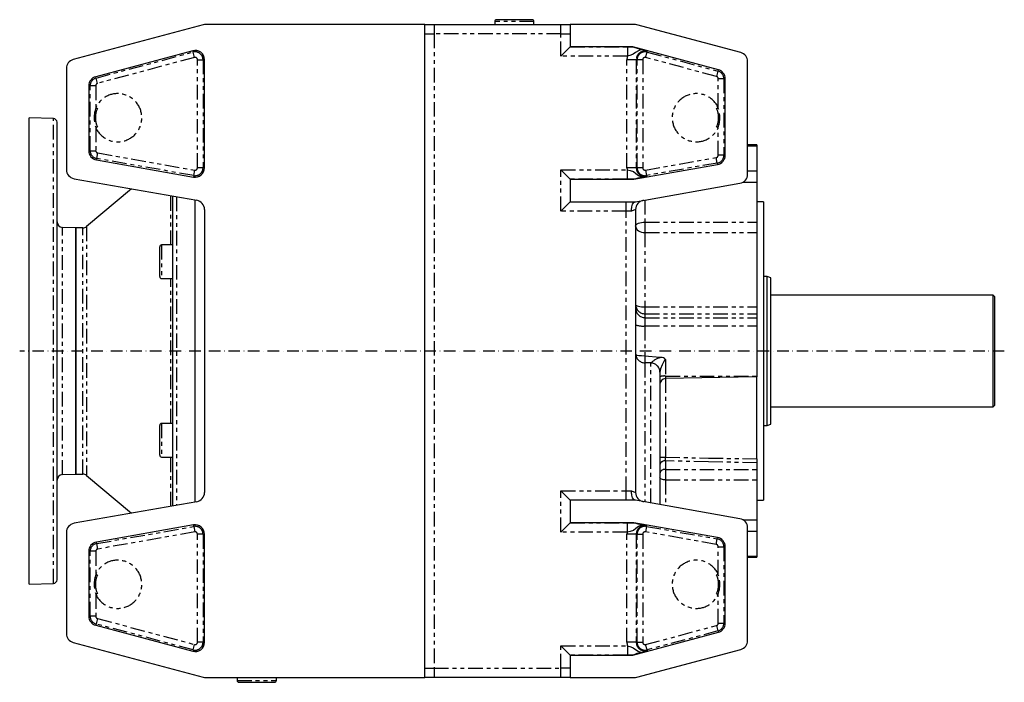
# Model space of a CAD drawing. Extents: x -973 to 1202, y -615 to 916.
# Drawn here: x 194 to 721, y 561 to 916 of the extents above; entities that cross this region are included whole.
import ezdxf

# ---------------------------------------------------------------- set-up
doc = ezdxf.new("R2010")
doc.units = 0
for name, pattern in [('CENTER', [14.1, 7.8, -2.1, 2.1, -2.1]), ('DASHDOT', [10.4, 6.2, -2.1, 0, -2.1]), ('PHANTOM2', [18.3, 7.8, -2.1, 2.1, -2.1, 2.1, -2.1])]:
    doc.linetypes.add(name, pattern=pattern)
for name, color, linetype in [('OBRYS', 2, 'CONTINUOUS'), ('OSA', 7, 'CENTER'), ('TENKA', 7, 'CONTINUOUS')]:
    doc.layers.add(name, color=color, linetype=linetype)

msp = doc.modelspace()

# ---------------------------------------------------------------- linework, layer by layer
at = {"layer": 'OBRYS'}
for p, q in [((291.872005, 913.484743), (222.213742, 894.819868)), ((410.507838, 913.655114), (293.1661, 913.655114)), ((410.507838, 913.655114), (415.507838, 913.655114)), ((410.507838, 908.655114), (410.507838, 913.655114)), ((415.507838, 913.655114), (483.507838, 913.655114)), ((448.007838, 915.155114), (448.007838, 913.655114)), ((468.007838, 916.155114), (449.007838, 916.155114)), ((469.007838, 913.655114), (469.007838, 915.155114)), ((483.507838, 913.655114), (488.507838, 913.655114)), ((522.849575, 913.655114), (488.507838, 913.655114)), ((488.507838, 913.655114), (488.507838, 908.655114)), ((579.801933, 898.571157), (524.14367, 913.484743)), ((410.507838, 568.655114), (410.507838, 908.655114)), ((488.507838, 908.655114), (488.507838, 901.655114)), ((286.213742, 899.545302), (234.213742, 885.611944)), ((483.507838, 896.652066), (488.504792, 901.64902)), ((488.507076, 901.652067), (488.504792, 901.64902)), ((488.507838, 901.655114), (488.507076, 901.652067)), ((521.928008, 901.655114), (488.507838, 901.655114)), ((521.925371, 901.635089), (521.928008, 901.655114)), ((567.801933, 889.363233), (521.928008, 901.655114)), ((292.507838, 836.799001), (292.507838, 894.715673)), ((583.507838, 833.430231), (583.507838, 893.741527)), ((218.507838, 889.990239), (218.507838, 835.898809)), ((571.507838, 843.499427), (571.507838, 884.533604)), ((230.507838, 880.782315), (230.507838, 845.968004)), ((198.507838, 613.655114), (198.507838, 863.655114)), ((211.577637, 863.198707), (198.507838, 863.655114)), ((213.507838, 616.110303), (213.507838, 861.199925)), ((588.507838, 849.057112), (583.507838, 849.057112)), ((588.507838, 849.057112), (588.507838, 848.639808)), ((588.507838, 848.639808), (588.507838, 835.21097)), ((234.639597, 841.043966), (286.639597, 831.874963)), ((488.504792, 830.661208), (483.507838, 835.658162)), ((522.457974, 830.655114), (567.376079, 838.575388)), ((588.507838, 835.21097), (588.507838, 829.074718)), ((222.639597, 830.97477), (288.376079, 819.383655)), ((488.504792, 830.661208), (488.507076, 830.658161)), ((488.507076, 830.658161), (488.507838, 830.655114)), ((488.507838, 830.655114), (488.507838, 818.655114)), ((488.507838, 830.655114), (522.457974, 830.655114)), ((522.455509, 830.683282), (522.457974, 830.655114)), ((523.507838, 818.655114), (579.376079, 828.506192)), ((529.306886, 832.210809), (526.919996, 831.70723)), ((529.316497, 832.212864), (529.306886, 832.210809)), ((588.507838, 829.074718), (588.507838, 807.725876)), ((253.40863, 825.549359), (229.34429, 805.356981)), ((275.507838, 655.657555), (275.507838, 821.652673)), ((287.507838, 657.773479), (287.507838, 819.536749)), ((483.507838, 813.655114), (488.507838, 818.655114)), ((488.507838, 818.655114), (518.507838, 818.655114)), ((518.507838, 818.655114), (523.507838, 818.655114)), ((521.83637, 817.254333), (522.529553, 818.19818)), ((522.529553, 818.19818), (523.381231, 818.63279)), ((592.007838, 818.655114), (588.507838, 818.655114)), ((592.007838, 818.655114), (592.007838, 658.655114)), ((292.507838, 814.459616), (292.507838, 662.850612)), ((521.20972, 814.307989), (521.379708, 815.908575)), ((521.22493, 813.682285), (521.20972, 814.307989)), ((521.226559, 813.655114), (521.22493, 813.682285)), ((521.379708, 815.908575), (521.83637, 817.254333)), ((523.507838, 814.459616), (523.507838, 662.850612)), ((588.507838, 807.725876), (588.507838, 802.088696)), ((223.507838, 804.655114), (216.403139, 804.903216)), ((223.507838, 672.655114), (223.507838, 804.655114)), ((223.507838, 804.655114), (223.507838, 672.655114)), ((227.415927, 804.655114), (223.507838, 804.655114)), ((588.507838, 802.088696), (588.507838, 762.229692)), ((268.507838, 778.490544), (268.507838, 794.490543)), ((275.507838, 795.490543), (269.507838, 795.490543)), ((269.507838, 777.490543), (275.507838, 777.490543)), ((594.007838, 778.655114), (592.007838, 778.655114)), ((594.007838, 698.655114), (594.007838, 778.655114)), ((596.007838, 777.927174), (594.007838, 778.655114)), ((596.007838, 699.383054), (596.007838, 777.927174)), ((715.007838, 768.655114), (596.007838, 768.655114)), ((715.007838, 708.655114), (715.007838, 768.655114)), ((716.007838, 767.655114), (715.007838, 768.655114)), ((716.007838, 709.655114), (716.007838, 767.655114)), ((588.507838, 762.229692), (588.507838, 758.558417)), ((588.507838, 758.558417), (588.507838, 756.50539)), ((588.507838, 756.50539), (588.507838, 752.083951)), ((588.507838, 752.083951), (588.507838, 725.226277)), ((523.507838, 737.18506), (523.50785, 737.176285)), ((523.50785, 737.176285), (523.508092, 737.145633)), ((523.508092, 737.145633), (523.516955, 737.000151)), ((523.516955, 737.000151), (523.611029, 736.760897)), ((523.611029, 736.760897), (524.203982, 736.447318)), ((524.203982, 736.447318), (525.272572, 736.26211)), ((525.272572, 736.26211), (526.701084, 736.157319)), ((526.701084, 736.157319), (528.33334, 736.119194)), ((528.507838, 736.107216), (528.33334, 736.119194)), ((528.507838, 736.107216), (536.508038, 735.278896)), ((536.508038, 735.278896), (536.980419, 735.238763)), ((536.507838, 727.389941), (536.507838, 727.374448)), ((536.507838, 727.374448), (536.507838, 656.362863)), ((539.507838, 723.97726), (539.45548, 723.97631)), ((578.509562, 724.632313), (539.507838, 723.97726)), ((588.507838, 724.802914), (578.509562, 724.632313)), ((588.507838, 725.226277), (588.507838, 724.802914)), ((588.507838, 680.8409), (588.507838, 724.8453)), ((596.007838, 708.655114), (715.007838, 708.655114)), ((715.007838, 708.655114), (716.007838, 709.655114)), ((268.507838, 682.819686), (268.507838, 698.819685)), ((275.507838, 699.819685), (269.507838, 699.819685)), ((592.007838, 698.655114), (594.007838, 698.655114)), ((594.007838, 698.655114), (596.007838, 699.383054)), ((269.507838, 681.819685), (275.507838, 681.819685)), ((588.507838, 680.8409), (588.507838, 678.763592)), ((588.507838, 678.763592), (588.507838, 675.221532)), ((588.507838, 675.221532), (588.507838, 669.584352)), ((216.403139, 672.407012), (223.507838, 672.655114)), ((223.507838, 672.655114), (227.415927, 672.655114)), ((229.34429, 671.953247), (253.40863, 651.760869)), ((588.507838, 669.584352), (588.507838, 648.235509)), ((488.507838, 658.655114), (483.507838, 663.655114)), ((521.20972, 663.002239), (521.22493, 663.627943)), ((521.379708, 661.401653), (521.20972, 663.002239)), ((521.22493, 663.627943), (521.226559, 663.655114)), ((521.83637, 660.055895), (521.379708, 661.401653)), ((522.529553, 659.112048), (521.83637, 660.055895)), ((288.376079, 657.926573), (222.639597, 646.335458)), ((518.507838, 658.655114), (488.507838, 658.655114)), ((488.507838, 658.655114), (488.507838, 646.655114)), ((523.507838, 658.655114), (518.507838, 658.655114)), ((523.381231, 658.677438), (522.529553, 659.112048)), ((579.376079, 648.804036), (523.507838, 658.655114)), ((588.507838, 658.655114), (592.007838, 658.655114)), ((286.639597, 645.435265), (234.639597, 636.266262)), ((483.507838, 641.652066), (488.504792, 646.64902)), ((488.507076, 646.652067), (488.504792, 646.64902)), ((488.507838, 646.655114), (488.507076, 646.652067)), ((522.457974, 646.655114), (488.507838, 646.655114)), ((522.455509, 646.626946), (522.457974, 646.655114)), ((567.376079, 638.73484), (522.457974, 646.655114)), ((526.919996, 645.602998), (529.306886, 645.099419)), ((529.306886, 645.099419), (529.316497, 645.097364)), ((583.507838, 583.5687), (583.507838, 643.879997)), ((588.507838, 648.235509), (588.507838, 642.099257)), ((218.507838, 641.411419), (218.507838, 587.319989)), ((292.507838, 582.594555), (292.507838, 640.511227)), ((588.507838, 642.099257), (588.507838, 628.67042)), ((571.507838, 592.776624), (571.507838, 633.810801)), ((230.507838, 631.342224), (230.507838, 596.527913)), ((583.507838, 628.253116), (588.507838, 628.253116)), ((588.507838, 628.67042), (588.507838, 628.253116)), ((198.507838, 613.655114), (211.577637, 614.111521)), ((234.213742, 591.698284), (286.213742, 577.764926)), ((521.928008, 575.655114), (567.801933, 587.946995)), ((222.213742, 582.49036), (291.872005, 563.825485)), ((488.504792, 575.661208), (483.507838, 580.658162)), ((488.504792, 575.661208), (488.507076, 575.658161)), ((488.507076, 575.658161), (488.507838, 575.655114)), ((488.507838, 575.655114), (488.507838, 568.655114)), ((488.507838, 575.655114), (521.928008, 575.655114)), ((521.925371, 575.675139), (521.928008, 575.655114)), ((524.14367, 563.825485), (579.801933, 578.739071)), ((410.507838, 563.655114), (410.507838, 568.655114)), ((488.507838, 568.655114), (488.507838, 563.655114)), ((293.1661, 563.655114), (410.507838, 563.655114)), ((310.007838, 563.655114), (310.007838, 562.155114)), ((311.007838, 561.155114), (330.007838, 561.155114)), ((331.007838, 562.155114), (331.007838, 563.655114)), ((415.507838, 563.655114), (410.507838, 563.655114)), ((483.507838, 563.655114), (415.507838, 563.655114)), ((488.507838, 563.655114), (483.507838, 563.655114)), ((488.507838, 563.655114), (522.849575, 563.655114))]:
    msp.add_line(p, q, dxfattribs=at)
for centre, radius, start, end in [((293.1661, 908.655114), 5, 90, 105), ((449.007838, 915.155114), 1, 90, 180), ((468.007838, 915.155114), 1, 0, 90), ((522.849575, 908.655114), 5, 75, 90), ((287.507838, 894.715673), 5, 0, 105), ((568.005923, 1039.071382), 144.955689, 251.464386, 253.387388), ((418.79309, 538.012398), 377.848865, 72.928993, 73.427993), ((578.507838, 893.741527), 5, 0, 75), ((223.507838, 889.990239), 5, 105, 180), ((566.507838, 884.533604), 5, 0, 75), ((235.507838, 880.782315), 5, 105, 180), ((246.074511, 863.655114), 11.969777, 155.458648, 204.541352), ((555.941164, 863.655114), 11.969777, 335.458648, 24.541352), ((211.507838, 861.199925), 2, 0, 88), ((235.507838, 845.968004), 5, 180, 260), ((566.507838, 843.499427), 5, 280, 360), ((223.507838, 835.898809), 5, 180, 260), ((287.507838, 836.799001), 5, 260, 360), ((552.204516, 711.220226), 123.111434, 101.851694, 103.983527), ((578.507838, 833.430231), 5, 280, 360), ((287.507838, 814.459616), 5, 0, 80), ((528.507838, 814.459616), 5, 100, 180), ((216.507838, 807.901388), 3, 180, 268), ((227.415927, 807.655114), 3, 270, 310), ((269.507838, 794.490543), 1, 90, 180), ((269.507838, 778.490543), 1, 180, 270), ((537.158282, 732.387819), 2.856487, 34.660776, 93.569893), ((539.733868, 720.759222), 3.22911, 94.945709, 182.502662), ((269.507838, 698.819685), 1, 90, 180), ((269.507838, 682.819685), 1, 180, 270), ((216.507838, 669.40884), 3, 92, 180), ((227.415927, 669.655114), 3, 50, 90), ((287.507838, 662.850612), 5, 280, 360), ((528.507838, 662.850612), 5, 180, 260), ((223.507838, 641.411419), 5, 100, 180), ((287.507838, 640.511227), 5, 0, 100), ((561.941254, 808.542865), 166.660999, 256.295024, 257.869754), ((578.507838, 643.879997), 5, 0, 80), ((566.507838, 633.810801), 5, 0, 80), ((235.507838, 631.342224), 5, 100, 180), ((246.074511, 613.655114), 11.969777, 155.458648, 204.541352), ((555.941164, 613.655114), 11.969777, 335.458648, 24.541352), ((211.507838, 616.110303), 2, 272, 360), ((235.507838, 596.527913), 5, 180, 255), ((566.507838, 592.776624), 5, 285, 360), ((223.507838, 587.319989), 5, 180, 255), ((287.507838, 582.594555), 5, 255, 360), ((578.507838, 583.5687), 5, 285, 360), ((531.638476, 553.063542), 24.609525, 101.901657, 113.246569), ((454.834317, 820.085271), 253.30905, 286.449339, 287.193675), ((293.1661, 568.655114), 5, 255, 270), ((311.007838, 562.155114), 1, 180, 270), ((330.007838, 562.155114), 1, 270, 360), ((522.849575, 568.655114), 5, 270, 285)]:
    msp.add_arc(centre, radius, start, end, dxfattribs=at)
at = {"layer": 'OSA', "linetype": 'DASHDOT'}
msp.add_line((721.007838, 738.655114), (193.507838, 738.655114), dxfattribs=at)
at = {"layer": 'TENKA', "linetype": 'PHANTOM2'}
for p, q in [((415.507838, 913.655114), (415.507838, 908.655114)), ((469.007838, 915.155114), (448.007838, 915.155114)), ((483.507838, 908.655114), (483.507838, 913.655114)), ((410.507838, 908.655114), (415.507838, 908.655114)), ((483.507838, 908.655114), (415.507838, 908.655114)), ((415.507838, 908.655114), (415.507838, 568.655114)), ((483.507838, 908.655114), (488.507838, 908.655114)), ((483.507838, 896.652066), (483.507838, 908.655114)), ((234.413528, 884.866333), (286.413528, 898.799691)), ((286.413528, 898.799691), (286.213742, 899.545302)), ((287.189512, 895.903679), (286.413528, 898.799691)), ((488.504792, 901.64902), (519.050195, 901.64902)), ((519.050195, 901.64902), (519.050195, 896.652066)), ((519.050195, 901.64902), (521.925371, 901.635089)), ((520.857051, 897.123136), (519.050195, 896.652066)), ((522.241135, 897.77324), (520.857051, 897.123136)), ((523.509749, 898.60333), (522.241135, 897.77324)), ((524.990024, 899.52183), (523.509749, 898.60333)), ((526.563192, 900.166191), (524.990024, 899.52183)), ((528.826163, 895.903679), (529.602147, 898.799691)), ((529.602147, 898.799691), (529.713128, 899.213879)), ((529.602147, 898.799691), (567.602147, 888.617622)), ((287.189512, 895.903679), (235.189512, 881.970321)), ((288.737752, 894.715673), (291.735925, 894.715673)), ((288.737752, 836.799001), (288.737752, 894.715673)), ((291.735925, 894.715673), (292.507838, 894.715673)), ((291.735925, 894.715673), (291.735925, 836.799001)), ((519.050195, 896.652066), (483.507838, 896.652066)), ((518.853998, 836.799001), (518.853998, 894.715673)), ((523.850952, 894.715673), (518.853998, 894.715673)), ((524.279751, 894.715673), (523.850952, 894.715673)), ((523.850952, 894.715673), (523.850952, 836.799001)), ((527.277923, 894.715673), (524.279751, 894.715673)), ((524.279751, 836.799001), (524.279751, 894.715673)), ((527.277923, 894.715673), (527.277923, 836.799001)), ((566.826163, 885.72161), (528.826163, 895.903679)), ((567.602147, 888.617622), (566.826163, 885.72161)), ((567.602147, 888.617622), (567.801933, 889.363233)), ((234.413528, 884.866333), (234.213742, 885.611944)), ((235.189512, 881.970321), (234.413528, 884.866333)), ((567.737752, 869.043969), (567.737752, 884.533604)), ((570.735925, 884.533604), (567.737752, 884.533604)), ((570.735925, 884.533604), (571.507838, 884.533604)), ((570.735925, 884.533604), (570.735925, 843.499427)), ((231.279751, 880.782315), (230.507838, 880.782315)), ((234.277923, 880.782315), (231.279751, 880.782315)), ((231.279751, 845.968004), (231.279751, 880.782315)), ((234.277923, 880.782315), (234.277923, 869.043969)), ((234.277923, 869.043969), (235.186063, 868.626759)), ((566.829612, 868.626759), (567.737752, 869.043969)), ((211.577637, 614.111521), (211.577637, 863.198707)), ((235.186063, 858.683469), (234.277923, 858.266259)), ((234.277923, 858.266259), (234.277923, 845.968004)), ((567.737752, 858.266259), (566.829612, 858.683469)), ((567.737752, 843.499427), (567.737752, 858.266259)), ((231.279751, 845.968004), (230.507838, 845.968004)), ((231.279751, 845.968004), (234.277923, 845.968004)), ((234.773638, 841.804151), (235.294265, 844.756775)), ((235.294265, 844.756775), (287.294265, 835.587772)), ((583.507838, 848.639808), (588.507838, 848.639808)), ((234.773638, 841.804151), (234.639597, 841.043966)), ((286.773638, 832.635148), (234.773638, 841.804151)), ((528.72141, 835.587772), (566.72141, 842.288197)), ((567.242037, 839.335574), (529.242037, 832.635148)), ((567.242037, 839.335574), (566.72141, 842.288197)), ((567.242037, 839.335574), (567.376079, 838.575388)), ((570.735925, 843.499427), (567.737752, 843.499427)), ((570.735925, 843.499427), (571.507838, 843.499427)), ((286.773638, 832.635148), (287.294265, 835.587772)), ((291.735925, 836.799001), (288.737752, 836.799001)), ((291.735925, 836.799001), (292.507838, 836.799001)), ((483.507838, 835.658162), (518.921644, 835.658162)), ((483.507838, 813.655114), (483.507838, 835.658162)), ((523.850952, 836.799001), (518.853998, 836.799001)), ((518.921644, 835.658162), (520.650299, 835.381882)), ((518.921644, 835.658162), (518.921644, 830.661208)), ((520.650299, 835.381882), (522.323467, 834.747455)), ((522.323467, 834.747455), (523.55635, 833.777747)), ((523.55635, 833.777747), (525.008467, 832.599563)), ((524.279751, 836.799001), (523.850952, 836.799001)), ((527.277923, 836.799001), (524.279751, 836.799001)), ((528.72141, 835.587772), (529.242037, 832.635148)), ((583.507838, 835.21097), (588.507838, 835.21097)), ((286.773638, 832.635148), (286.639597, 831.874963)), ((518.921644, 830.661208), (488.504792, 830.661208)), ((522.293326, 830.68125), (518.921644, 830.661208)), ((522.455509, 830.683282), (522.293326, 830.68125)), ((525.008467, 832.599563), (526.919996, 831.70723)), ((529.242037, 832.635148), (529.316497, 832.212864)), ((580.963344, 829.074718), (588.507838, 829.074718)), ((274.4362, 795.490543), (274.4362, 821.841631)), ((277.438039, 821.312326), (277.438039, 655.997902)), ((518.507838, 813.655114), (518.507838, 818.655114)), ((528.507838, 819.536749), (528.507838, 807.725876)), ((518.507838, 813.655114), (483.507838, 813.655114)), ((518.507838, 663.655114), (518.507838, 813.655114)), ((521.226559, 813.655114), (518.507838, 813.655114)), ((523.507838, 814.459616), (521.226559, 813.655114)), ((524.35049, 806.786755), (524.972304, 807.106965)), ((524.972304, 807.106965), (525.729986, 807.369756)), ((525.729986, 807.369756), (526.59442, 807.565026)), ((526.59442, 807.565026), (527.532386, 807.685273)), ((527.532386, 807.685273), (528.507838, 807.725876)), ((528.507838, 807.725876), (528.507838, 802.088696)), ((528.507838, 807.725876), (588.507838, 807.725876)), ((216.403139, 672.407012), (216.403139, 804.903216)), ((227.415927, 672.655114), (227.415927, 804.655114)), ((229.34429, 805.356981), (229.34429, 671.953247)), ((523.507838, 805.612784), (523.603911, 806.025028)), ((523.507838, 805.612784), (523.603911, 804.925269)), ((523.603911, 806.025028), (523.88844, 806.421429)), ((523.603911, 804.925269), (523.88844, 804.264174)), ((523.88844, 806.421429), (524.35049, 806.786755)), ((523.88844, 804.264174), (524.35049, 803.654906)), ((524.35049, 803.654906), (524.972304, 803.120878)), ((524.972304, 803.120878), (525.729986, 802.682612)), ((525.729986, 802.682612), (526.59442, 802.356952)), ((526.59442, 802.356952), (527.532386, 802.156411)), ((527.532386, 802.156411), (528.507838, 802.088696)), ((528.507838, 802.088696), (588.507838, 802.088696)), ((528.507838, 802.088696), (528.507838, 762.229692)), ((269.507838, 795.490543), (269.507838, 777.490543)), ((274.4362, 699.819685), (274.4362, 777.490543)), ((523.507838, 763.53939), (523.603911, 763.283881)), ((523.603911, 763.283881), (523.88844, 763.03819)), ((523.88844, 763.03819), (524.35049, 762.811761)), ((524.35049, 762.811761), (524.972304, 762.613293)), ((524.972304, 762.613293), (525.729986, 762.450416)), ((525.729986, 762.450416), (526.59442, 762.329386)), ((526.59442, 762.329386), (527.532386, 762.254857)), ((527.532386, 762.254857), (528.507838, 762.229692)), ((528.507838, 762.229692), (588.507838, 762.229692)), ((528.507838, 762.229692), (528.507838, 758.558417)), ((528.507838, 758.558417), (588.507838, 758.558417)), ((528.507838, 758.558417), (528.507838, 756.50539)), ((528.507838, 756.50539), (588.507838, 756.50539)), ((528.507838, 756.50539), (528.507838, 752.083951)), ((528.507838, 752.083951), (588.507838, 752.083951)), ((528.507838, 752.083951), (528.507838, 736.107216)), ((528.33334, 736.119194), (528.33334, 732.341322)), ((538.716625, 733.463465), (537.693588, 731.258414)), ((539.067669, 733.888125), (538.716625, 733.463465)), ((539.240268, 733.996075), (539.067669, 733.888125)), ((539.372531, 734.027579), (539.240268, 733.996075)), ((539.507838, 734.012351), (539.372531, 734.027579)), ((539.507838, 734.012351), (539.507838, 725.226277)), ((531.682335, 732.227735), (528.33334, 732.341322)), ((528.33334, 732.341322), (528.33334, 657.804248)), ((531.682335, 657.21373), (531.682335, 732.227735)), ((536.636399, 728.108873), (536.520684, 727.557494)), ((536.900959, 729.013653), (536.636399, 728.108873)), ((537.693588, 731.258414), (536.900959, 729.013653)), ((536.520684, 727.557494), (536.507838, 727.389941)), ((539.45548, 724.035231), (539.45548, 681.736405)), ((539.507838, 725.226277), (588.507838, 725.226277)), ((539.507838, 725.226277), (539.507838, 723.97726)), ((269.507838, 699.819685), (269.507838, 681.819685)), ((274.4362, 655.468597), (274.4362, 681.819685)), ((539.479832, 680.679252), (539.45548, 681.736405)), ((539.45548, 681.736405), (562.530041, 681.309689)), ((539.507838, 679.752339), (539.479832, 680.679252)), ((562.530041, 681.309689), (588.507838, 680.8409)), ((562.477683, 679.282497), (539.507838, 679.752339)), ((539.507838, 679.752339), (539.507838, 675.221532)), ((539.507838, 675.221532), (539.507838, 669.584352)), ((539.507838, 675.221532), (588.507838, 675.221532)), ((588.507838, 678.763592), (562.477683, 679.282497)), ((536.565482, 670.604861), (536.507838, 670.852207)), ((536.736199, 670.36702), (536.565482, 670.604861)), ((537.013429, 670.147825), (536.736199, 670.36702)), ((537.386517, 669.955698), (537.013429, 670.147825)), ((537.841127, 669.798024), (537.386517, 669.955698)), ((538.359787, 669.680862), (537.841127, 669.798024)), ((538.922567, 669.608714), (538.359787, 669.680862)), ((539.507838, 669.584352), (538.922567, 669.608714)), ((539.507838, 669.584352), (588.507838, 669.584352)), ((539.507838, 669.584352), (539.507838, 655.833882)), ((483.507838, 663.655114), (518.507838, 663.655114)), ((483.507838, 641.652066), (483.507838, 663.655114)), ((518.507838, 663.655114), (521.226559, 663.655114)), ((518.507838, 658.655114), (518.507838, 663.655114)), ((521.226559, 663.655114), (523.507838, 662.850612)), ((234.773638, 635.506076), (286.773638, 644.675079)), ((286.773638, 644.675079), (286.639597, 645.435265)), ((286.773638, 644.675079), (287.294265, 641.722456)), ((488.504792, 646.64902), (518.921644, 646.64902)), ((518.921644, 646.64902), (518.921644, 641.652066)), ((518.921644, 646.64902), (522.455509, 646.626946)), ((525.008467, 644.710665), (523.55635, 643.532481)), ((526.709651, 645.540525), (525.008467, 644.710665)), ((526.919996, 645.602998), (526.709651, 645.540525)), ((529.242037, 644.675079), (528.72141, 641.722456)), ((529.242037, 644.675079), (529.316497, 645.097364)), ((529.242037, 644.675079), (567.242037, 637.974654)), ((580.963344, 648.235509), (588.507838, 648.235509)), ((287.294265, 641.722456), (235.294265, 632.553453)), ((291.735925, 640.511227), (288.737752, 640.511227)), ((288.737752, 582.594555), (288.737752, 640.511227)), ((291.735925, 640.511227), (292.507838, 640.511227)), ((291.735925, 640.511227), (291.735925, 582.594555)), ((518.921644, 641.652066), (483.507838, 641.652066)), ((518.853998, 582.594555), (518.853998, 640.511227)), ((523.850952, 640.511227), (518.853998, 640.511227)), ((520.650299, 641.928346), (518.921644, 641.652066)), ((522.323467, 642.562773), (520.650299, 641.928346)), ((523.55635, 643.532481), (522.323467, 642.562773)), ((524.279751, 640.511227), (523.850952, 640.511227)), ((523.850952, 640.511227), (523.850952, 582.594555)), ((524.279751, 640.511227), (527.277923, 640.511227)), ((524.279751, 582.594555), (524.279751, 640.511227)), ((527.277923, 640.511227), (527.277923, 582.594555)), ((566.72141, 635.022031), (528.72141, 641.722456)), ((567.242037, 637.974654), (567.376079, 638.73484)), ((583.507838, 642.099257), (588.507838, 642.099257)), ((234.773638, 635.506076), (234.639597, 636.266262)), ((235.294265, 632.553453), (234.773638, 635.506076)), ((566.72141, 635.022031), (567.242037, 637.974654)), ((567.737752, 619.043969), (567.737752, 633.810801)), ((567.737752, 633.810801), (570.735925, 633.810801)), ((570.735925, 633.810801), (571.507838, 633.810801)), ((570.735925, 633.810801), (570.735925, 592.776624)), ((231.279751, 631.342224), (230.507838, 631.342224)), ((234.277923, 631.342224), (231.279751, 631.342224)), ((231.279751, 596.527913), (231.279751, 631.342224)), ((234.277923, 631.342224), (234.277923, 619.043969)), ((583.507838, 628.67042), (588.507838, 628.67042)), ((234.277923, 619.043969), (235.186063, 618.626759)), ((567.737752, 619.043969), (566.829612, 618.626759)), ((235.186063, 608.683469), (234.277923, 608.266259)), ((234.277923, 608.266259), (234.277923, 596.527913)), ((566.829612, 608.683469), (567.737752, 608.266259)), ((567.737752, 592.776624), (567.737752, 608.266259)), ((231.279751, 596.527913), (230.507838, 596.527913)), ((234.277923, 596.527913), (231.279751, 596.527913)), ((234.413528, 592.443895), (234.213742, 591.698284)), ((235.189512, 595.339907), (234.413528, 592.443895)), ((286.413528, 578.510537), (234.413528, 592.443895)), ((235.189512, 595.339907), (287.189512, 581.406549)), ((528.826163, 581.406549), (566.826163, 591.588618)), ((566.826163, 591.588618), (567.602147, 588.692606)), ((567.737752, 592.776624), (570.735925, 592.776624)), ((570.735925, 592.776624), (571.507838, 592.776624)), ((567.602147, 588.692606), (529.602147, 578.510537)), ((567.602147, 588.692606), (567.801933, 587.946995)), ((286.413528, 578.510537), (287.189512, 581.406549)), ((291.735925, 582.594555), (288.737752, 582.594555)), ((291.735925, 582.594555), (292.507838, 582.594555)), ((483.507838, 580.658162), (519.050195, 580.658162)), ((483.507838, 568.655114), (483.507838, 580.658162)), ((523.850952, 582.594555), (518.853998, 582.594555)), ((519.050195, 580.658162), (520.857051, 580.187092)), ((519.050195, 580.658162), (519.050195, 575.661208)), ((524.279751, 582.594555), (523.850952, 582.594555)), ((524.279751, 582.594555), (527.277923, 582.594555)), ((529.602147, 578.510537), (528.826163, 581.406549)), ((286.413528, 578.510537), (286.213742, 577.764926)), ((519.050195, 575.661208), (488.504792, 575.661208)), ((521.925371, 575.675139), (519.050195, 575.661208)), ((520.857051, 580.187092), (522.219538, 579.549618)), ((522.219538, 579.549618), (523.509749, 578.706898)), ((523.509749, 578.706898), (524.936637, 577.816889)), ((524.936637, 577.816889), (526.563192, 577.144037)), ((529.602147, 578.510537), (529.713128, 578.096349)), ((410.507838, 568.655114), (415.507838, 568.655114)), ((415.507838, 568.655114), (483.507838, 568.655114)), ((415.507838, 568.655114), (415.507838, 563.655114)), ((488.507838, 568.655114), (483.507838, 568.655114)), ((483.507838, 563.655114), (483.507838, 568.655114)), ((310.007838, 562.155114), (331.007838, 562.155114))]:
    msp.add_line(p, q, dxfattribs=at)
for centre, radius, start, end in [((287.507838, 894.715673), 4.228087, 0, 105), ((528.507838, 894.715673), 4.656886, 75, 180), ((528.507838, 894.715673), 4.228087, 75, 180), ((287.507838, 894.715673), 1.229914, 0, 105), ((528.507838, 894.715673), 9.65384, 168.428964, 180), ((528.507838, 894.715673), 1.229914, 75, 180), ((566.507838, 884.533604), 4.228087, 0, 75), ((235.507838, 880.782315), 4.228087, 105, 180), ((235.507838, 880.782315), 1.229914, 105, 180), ((566.507838, 884.533604), 1.229914, 0, 75), ((246.007838, 863.655114), 12.90855, 204.674584, 155.325416), ((556.007838, 863.655114), 12.90855, 24.674584, 335.325416), ((250.318237, 863.655114), 16.92133, 161.429867, 198.570133), ((551.697439, 863.655114), 16.92133, 341.429867, 18.570133), ((235.507838, 845.968004), 4.228087, 180, 260), ((235.507838, 845.968004), 1.229914, 180, 260), ((566.507838, 843.499427), 1.229914, 280, 360), ((566.507838, 843.499427), 4.228087, 280, 360), ((287.507838, 836.799001), 4.228087, 260, 360), ((287.507838, 836.799001), 1.229914, 260, 360), ((528.507838, 836.799001), 9.65384, 180, 186.786771), ((528.507838, 836.799001), 4.656886, 180, 280), ((528.507838, 836.799001), 4.228087, 180, 280), ((528.507838, 836.799001), 1.229914, 180, 280), ((528.498342, 763.548922), 4.990514, 180.10943, 270.109013), ((528.498342, 761.495895), 4.990514, 180.10943, 270.109013), ((527.273492, 763.673594), 11.655189, 251.150211, 276.079326), ((528.432007, 737.265712), 4.925379, 181.396994, 268.852153), ((540.419753, 722.995962), 12.716729, 105.691486, 133.399453), ((531.588678, 727.316888), 4.919702, 0.85082, 88.90919), ((531.584712, 727.305088), 4.923615, 0.80717, 88.863886), ((538.76723, 718.272491), 6.993113, 83.920674, 108.849789), ((538.726106, 800.077776), 118.343618, 268.925968, 270.353127), ((539.079091, 677.133813), 2.653394, 80.701138, 165.706372), ((539.130413, 672.571587), 2.676687, 81.894042, 168.459667), ((287.507838, 640.511227), 4.228087, 0, 100), ((528.507838, 640.511227), 4.656886, 80, 180), ((528.507838, 640.511227), 4.228087, 80, 180), ((287.507838, 640.511227), 1.229914, 0, 100), ((528.507838, 640.511227), 9.65384, 173.213229, 180), ((528.507838, 640.511227), 1.229914, 80, 180), ((235.507838, 631.342224), 4.228087, 100, 180), ((566.507838, 633.810801), 1.229914, 0, 80), ((566.507838, 633.810801), 4.228087, 0, 80), ((235.507838, 631.342224), 1.229914, 100, 180), ((246.007838, 613.655114), 12.90855, 204.674584, 155.325416), ((556.007838, 613.655114), 12.90855, 24.674584, 335.325416), ((250.318237, 613.655114), 16.92133, 161.429867, 198.570133), ((551.697439, 613.655114), 16.92133, 341.429867, 18.570133), ((235.507838, 596.527913), 4.228087, 180, 255), ((235.507838, 596.527913), 1.229914, 180, 255), ((566.507838, 592.776624), 1.229914, 285, 360), ((566.507838, 592.776624), 4.228087, 285, 360), ((287.507838, 582.594555), 4.228087, 255, 360), ((287.507838, 582.594555), 1.229914, 255, 360), ((528.507838, 582.594555), 9.65384, 180, 191.571036), ((528.507838, 582.594555), 4.656886, 180, 285), ((528.507838, 582.594555), 4.228087, 180, 285), ((528.507838, 582.594555), 1.229914, 180, 285)]:
    msp.add_arc(centre, radius, start, end, dxfattribs=at)

doc.saveas('drawing.dxf')
